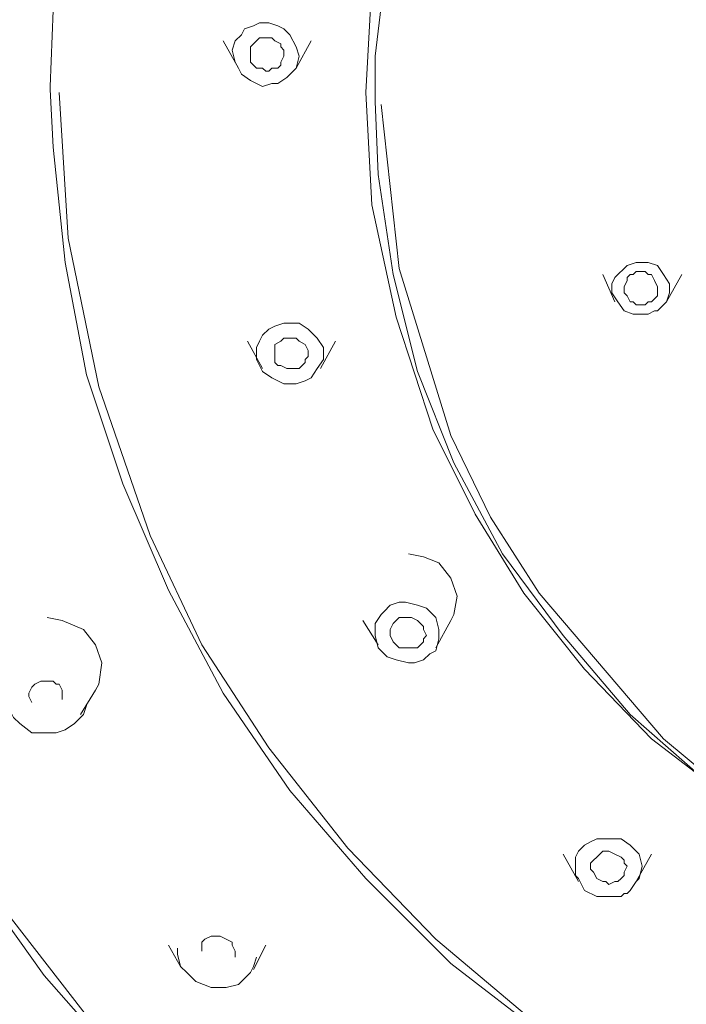
# Model space of a CAD drawing. Units: millimetres. Extents: x 19 to 278, y -188 to -22.
# Drawn here: x 195 to 199, y -139 to -133 of the extents above; entities that cross this region are included whole.
import ezdxf

# ---------------------------------------------------------------- set-up
doc = ezdxf.new("R2010")
doc.units = ezdxf.units.MM
doc.header["$MEASUREMENT"] = 0
doc.layers.add('Capa 1', color=7, linetype='Continuous', lineweight=0)

msp = doc.modelspace()

# ---------------------------------------------------------------- linework, layer by layer
at = {"layer": 'Capa 1', "color": 18, "lineweight": 9, "true_color": 0x010101}
for points, knots in [([(190.864, -133.7131), (190.864, -133.7131), (190.8816, -133.2369), (190.8816, -133.2369), (190.8816, -133.2369), (190.9522, -132.4079), (190.9522, -132.4079), (190.9522, -132.4079), (191.0933, -131.5788), (191.0933, -131.5788), (191.0933, -131.5788), (191.305, -130.7675), (191.305, -130.7675), (191.305, -130.7675), (191.5696, -129.9913), (191.5696, -129.9913), (191.5696, -129.9913), (191.9047, -129.2152), (191.9047, -129.2152), (191.9047, -129.2152), (192.2927, -128.4744), (192.2927, -128.4744), (192.2927, -128.4744), (192.7513, -127.7512), (192.7513, -127.7512), (192.7513, -127.7512), (193.2629, -127.0809), (193.2629, -127.0809), (193.2629, -127.0809), (193.8273, -126.4283), (193.8273, -126.4283), (193.8273, -126.4283), (194.4447, -125.8286), (194.4447, -125.8286), (194.4447, -125.8286), (195.115, -125.2818), (195.115, -125.2818), (195.115, -125.2818), (195.8029, -124.7702), (195.8029, -124.7702), (195.8029, -124.7702), (196.5613, -124.3116), (196.5613, -124.3116), (196.5613, -124.3116), (197.3375, -123.9236), (197.3375, -123.9236), (197.3375, -123.9236), (198.1488, -123.5708), (198.1488, -123.5708), (198.1488, -123.5708), (198.9779, -123.2886), (198.9779, -123.2886), (198.9779, -123.2886), (199.8245, -123.0593), (199.8245, -123.0593), (199.8245, -123.0593), (200.7065, -122.8829), (200.7065, -122.8829), (200.7065, -122.8829), (201.5884, -122.7947), (201.5884, -122.7947), (201.5884, -122.7947), (202.4704, -122.7418), (202.4704, -122.7418)], [0, 0, 0, 0, 1, 1, 1, 2, 2, 2, 3, 3, 3, 4, 4, 4, 5, 5, 5, 6, 6, 6, 7, 7, 7, 8, 8, 8, 9, 9, 9, 10, 10, 10, 11, 11, 11, 12, 12, 12, 13, 13, 13, 14, 14, 14, 15, 15, 15, 16, 16, 16, 17, 17, 17, 18, 18, 18, 19, 19, 19, 20, 20, 20, 21, 21, 21, 21]), ([(202.6291, -123.2533), (202.6291, -123.2533), (201.1475, -123.3415), (201.1475, -123.3415), (201.1475, -123.3415), (199.7011, -123.6061), (199.7011, -123.6061), (199.7011, -123.6061), (198.3076, -124.047), (198.3076, -124.047), (198.3076, -124.047), (197.0023, -124.6468), (197.0023, -124.6468), (197.0023, -124.6468), (195.7676, -125.4229), (195.7676, -125.4229), (195.7676, -125.4229), (194.674, -126.3225), (194.674, -126.3225), (194.674, -126.3225), (193.7039, -127.3631), (193.7039, -127.3631), (193.7039, -127.3631), (192.8748, -128.492), (192.8748, -128.492), (192.8748, -128.492), (192.2222, -129.7268), (192.2222, -129.7268), (192.2222, -129.7268), (191.7459, -131.032), (191.7459, -131.032), (191.7459, -131.032), (191.4637, -132.3726), (191.4637, -132.3726), (191.4637, -132.3726), (191.3755, -133.7484), (191.3755, -133.7484), (191.3755, -133.7484), (191.4637, -135.1243), (191.4637, -135.1243), (191.4637, -135.1243), (191.7459, -136.4648), (191.7459, -136.4648), (191.7459, -136.4648), (192.2222, -137.7701), (192.2222, -137.7701), (192.2222, -137.7701), (192.8748, -139.0048), (192.8748, -139.0048), (192.8748, -139.0048), (193.7039, -140.1513), (193.7039, -140.1513), (193.7039, -140.1513), (194.674, -141.1744), (194.674, -141.1744), (194.674, -141.1744), (195.7676, -142.0916), (195.7676, -142.0916), (195.7676, -142.0916), (197.0023, -142.8501), (197.0023, -142.8501), (197.0023, -142.8501), (198.3076, -143.4498), (198.3076, -143.4498), (198.3076, -143.4498), (199.7011, -143.8908), (199.7011, -143.8908), (199.7011, -143.8908), (201.1475, -144.173), (201.1475, -144.173), (201.1475, -144.173), (202.6291, -144.2612), (202.6291, -144.2612)], [0, 0, 0, 0, 1, 1, 1, 2, 2, 2, 3, 3, 3, 4, 4, 4, 5, 5, 5, 6, 6, 6, 7, 7, 7, 8, 8, 8, 9, 9, 9, 10, 10, 10, 11, 11, 11, 12, 12, 12, 13, 13, 13, 14, 14, 14, 15, 15, 15, 16, 16, 16, 17, 17, 17, 18, 18, 18, 19, 19, 19, 20, 20, 20, 21, 21, 21, 22, 22, 22, 23, 23, 23, 24, 24, 24, 24]), ([(202.6291, -125.0348), (202.6291, -125.0348), (201.9236, -125.0525), (201.9236, -125.0525), (201.9236, -125.0525), (201.1475, -125.1406), (201.1475, -125.1406), (201.1475, -125.1406), (200.3537, -125.2994), (200.3537, -125.2994), (200.3537, -125.2994), (199.5952, -125.5111), (199.5952, -125.5111), (199.5952, -125.5111), (198.8544, -125.7756), (198.8544, -125.7756), (198.8544, -125.7756), (198.1312, -126.0931), (198.1312, -126.0931), (198.1312, -126.0931), (197.4609, -126.4812), (197.4609, -126.4812), (197.4609, -126.4812), (196.8083, -126.9222), (196.8083, -126.9222), (196.8083, -126.9222), (196.2086, -127.3984), (196.2086, -127.3984), (196.2086, -127.3984), (195.6441, -127.9276), (195.6441, -127.9276), (195.6441, -127.9276), (195.1502, -128.5097), (195.1502, -128.5097), (195.1502, -128.5097), (194.6916, -129.1094), (194.6916, -129.1094), (194.6916, -129.1094), (194.3036, -129.762), (194.3036, -129.762), (194.3036, -129.762), (193.9684, -130.4323), (193.9684, -130.4323), (193.9684, -130.4323), (193.6862, -131.1379), (193.6862, -131.1379), (193.6862, -131.1379), (193.4745, -131.8434), (193.4745, -131.8434), (193.4745, -131.8434), (193.3334, -132.5843), (193.3334, -132.5843), (193.3334, -132.5843), (193.2629, -133.3251), (193.2629, -133.3251), (193.2629, -133.3251), (193.2452, -133.7837), (193.2452, -133.7837)], [0, 0, 0, 0, 1, 1, 1, 2, 2, 2, 3, 3, 3, 4, 4, 4, 5, 5, 5, 6, 6, 6, 7, 7, 7, 8, 8, 8, 9, 9, 9, 10, 10, 10, 11, 11, 11, 12, 12, 12, 13, 13, 13, 14, 14, 14, 15, 15, 15, 16, 16, 16, 17, 17, 17, 18, 18, 18, 19, 19, 19, 19]), ([(202.6291, -126.8516), (202.6291, -126.8516), (202.0118, -126.8693), (202.0118, -126.8693), (202.0118, -126.8693), (201.3062, -126.9575), (201.3062, -126.9575), (201.3062, -126.9575), (200.6007, -127.0986), (200.6007, -127.0986), (200.6007, -127.0986), (199.9304, -127.3102), (199.9304, -127.3102), (199.9304, -127.3102), (199.2777, -127.5748), (199.2777, -127.5748), (199.2777, -127.5748), (198.6604, -127.91), (198.6604, -127.91), (198.6604, -127.91), (198.0607, -128.2804), (198.0607, -128.2804), (198.0607, -128.2804), (197.5138, -128.7213), (197.5138, -128.7213), (197.5138, -128.7213), (197.02, -129.1976), (197.02, -129.1976), (197.02, -129.1976), (196.579, -129.7091), (196.579, -129.7091), (196.579, -129.7091), (196.1733, -130.2736), (196.1733, -130.2736), (196.1733, -130.2736), (195.8382, -130.8556), (195.8382, -130.8556), (195.8382, -130.8556), (195.5736, -131.473), (195.5736, -131.473), (195.5736, -131.473), (195.3619, -132.108), (195.3619, -132.108), (195.3619, -132.108), (195.2208, -132.7606), (195.2208, -132.7606), (195.2208, -132.7606), (195.1326, -133.4133), (195.1326, -133.4133), (195.1326, -133.4133), (195.115, -133.8543), (195.115, -133.8543)], [0, 0, 0, 0, 1, 1, 1, 2, 2, 2, 3, 3, 3, 4, 4, 4, 5, 5, 5, 6, 6, 6, 7, 7, 7, 8, 8, 8, 9, 9, 9, 10, 10, 10, 11, 11, 11, 12, 12, 12, 13, 13, 13, 14, 14, 14, 15, 15, 15, 16, 16, 16, 17, 17, 17, 17]), ([(200.7418, -138.8813), (200.7418, -138.8813), (200.5301, -138.8284), (200.5301, -138.8284), (200.5301, -138.8284), (200.0186, -138.5991), (200.0186, -138.5991), (200.0186, -138.5991), (199.5071, -138.3345), (199.5071, -138.3345), (199.5071, -138.3345), (198.6075, -137.6466), (198.6075, -137.6466), (198.6075, -137.6466), (198.2194, -137.2409), (198.2194, -137.2409), (198.2194, -137.2409), (197.8666, -136.7999), (197.8666, -136.7999), (197.8666, -136.7999), (197.5844, -136.3413), (197.5844, -136.3413), (197.5844, -136.3413), (197.3375, -135.8475), (197.3375, -135.8475), (197.3375, -135.8475), (197.1258, -135.1948), (197.1258, -135.1948), (197.1258, -135.1948), (196.9847, -134.5422), (196.9847, -134.5422), (196.9847, -134.5422), (196.9494, -133.8895), (196.9494, -133.8895), (196.9494, -133.8895), (196.9847, -133.2545), (196.9847, -133.2545), (196.9847, -133.2545), (197.1258, -132.6019), (197.1258, -132.6019), (197.1258, -132.6019), (197.3375, -131.9493), (197.3375, -131.9493), (197.3375, -131.9493), (197.5844, -131.4554), (197.5844, -131.4554), (197.5844, -131.4554), (197.8666, -130.9968), (197.8666, -130.9968), (197.8666, -130.9968), (198.6075, -130.1501), (198.6075, -130.1501), (198.6075, -130.1501), (199.0484, -129.7797), (199.0484, -129.7797), (199.0484, -129.7797), (199.5071, -129.4622), (199.5071, -129.4622), (199.5071, -129.4622), (200.0186, -129.1976), (200.0186, -129.1976), (200.0186, -129.1976), (200.5301, -128.9683), (200.5301, -128.9683), (200.5301, -128.9683), (201.2357, -128.7566), (201.2357, -128.7566), (201.2357, -128.7566), (201.9236, -128.6331), (201.9236, -128.6331), (201.9236, -128.6331), (202.6291, -128.5979), (202.6291, -128.5979)], [0, 0, 0, 0, 1, 1, 1, 2, 2, 2, 3, 3, 3, 4, 4, 4, 5, 5, 5, 6, 6, 6, 7, 7, 7, 8, 8, 8, 9, 9, 9, 10, 10, 10, 11, 11, 11, 12, 12, 12, 13, 13, 13, 14, 14, 14, 15, 15, 15, 16, 16, 16, 17, 17, 17, 18, 18, 18, 19, 19, 19, 20, 20, 20, 21, 21, 21, 22, 22, 22, 23, 23, 23, 24, 24, 24, 24]), ([(202.6291, -128.6684), (202.6291, -128.6684), (202.1, -128.6861), (202.1, -128.6861), (202.1, -128.6861), (201.5002, -128.7743), (201.5002, -128.7743), (201.5002, -128.7743), (200.9005, -128.9154), (200.9005, -128.9154), (200.9005, -128.9154), (200.3184, -129.127), (200.3184, -129.127), (200.3184, -129.127), (199.7716, -129.3916), (199.7716, -129.3916), (199.7716, -129.3916), (199.2425, -129.7091), (199.2425, -129.7091), (199.2425, -129.7091), (198.7662, -130.0795), (198.7662, -130.0795), (198.7662, -130.0795), (198.3429, -130.5029), (198.3429, -130.5029), (198.3429, -130.5029), (197.9725, -130.9615), (197.9725, -130.9615), (197.9725, -130.9615), (197.655, -131.4554), (197.655, -131.4554), (197.655, -131.4554), (197.3904, -131.9845), (197.3904, -131.9845), (197.3904, -131.9845), (197.1964, -132.5313), (197.1964, -132.5313), (197.1964, -132.5313), (197.0729, -133.0958), (197.0729, -133.0958), (197.0729, -133.0958), (197.0023, -133.6779), (197.0023, -133.6779), (197.0023, -133.6779), (197.0023, -133.9072), (197.0023, -133.9072)], [0, 0, 0, 0, 1, 1, 1, 2, 2, 2, 3, 3, 3, 4, 4, 4, 5, 5, 5, 6, 6, 6, 7, 7, 7, 8, 8, 8, 9, 9, 9, 10, 10, 10, 11, 11, 11, 12, 12, 12, 13, 13, 13, 14, 14, 14, 15, 15, 15, 15]), ([(202.6291, -144.2259), (202.6291, -144.2259), (201.2533, -144.1554), (201.2533, -144.1554), (201.2533, -144.1554), (199.8775, -143.9084), (199.8775, -143.9084), (199.8775, -143.9084), (198.5016, -143.4851), (198.5016, -143.4851), (198.5016, -143.4851), (197.4609, -143.0618), (197.4609, -143.0618), (197.4609, -143.0618), (196.4908, -142.515), (196.4908, -142.515), (196.4908, -142.515), (195.5559, -141.88), (195.5559, -141.88), (195.5559, -141.88), (194.7093, -141.1568), (194.7093, -141.1568), (194.7093, -141.1568), (193.9332, -140.363), (193.9332, -140.363), (193.9332, -140.363), (193.2452, -139.4987), (193.2452, -139.4987), (193.2452, -139.4987), (192.6808, -138.5815), (192.6808, -138.5815), (192.6808, -138.5815), (192.2045, -137.6113), (192.2045, -137.6113), (192.2045, -137.6113), (191.7636, -136.3413), (191.7636, -136.3413), (191.7636, -136.3413), (191.499, -135.0361), (191.499, -135.0361), (191.499, -135.0361), (191.4284, -133.7661), (191.4284, -133.7661), (191.4284, -133.7661), (191.499, -132.4961), (191.499, -132.4961), (191.499, -132.4961), (191.5166, -132.3902), (191.5166, -132.3902)], [0, 0, 0, 0, 1, 1, 1, 2, 2, 2, 3, 3, 3, 4, 4, 4, 5, 5, 5, 6, 6, 6, 7, 7, 7, 8, 8, 8, 9, 9, 9, 10, 10, 10, 11, 11, 11, 12, 12, 12, 13, 13, 13, 14, 14, 14, 15, 15, 15, 16, 16, 16, 16]), ([(196.1733, -133.6426), (196.1733, -133.6426), (196.1909, -133.5897), (196.1909, -133.5897), (196.1909, -133.5897), (196.2262, -133.5544), (196.2262, -133.5544), (196.2262, -133.5544), (196.2439, -133.5191), (196.2439, -133.5191), (196.2439, -133.5191), (196.2968, -133.5015), (196.2968, -133.5015), (196.2968, -133.5015), (196.3321, -133.4838), (196.3321, -133.4838), (196.3321, -133.4838), (196.385, -133.4838), (196.385, -133.4838), (196.385, -133.4838), (196.4379, -133.5015), (196.4379, -133.5015), (196.4379, -133.5015), (196.4732, -133.5191), (196.4732, -133.5191), (196.4732, -133.5191), (196.5084, -133.5544), (196.5084, -133.5544), (196.5084, -133.5544), (196.5437, -133.6249), (196.5437, -133.6249), (196.5437, -133.6249), (196.5613, -133.6779), (196.5613, -133.6779)], [0, 0, 0, 0, 1, 1, 1, 2, 2, 2, 3, 3, 3, 4, 4, 4, 5, 5, 5, 6, 6, 6, 7, 7, 7, 8, 8, 8, 9, 9, 9, 10, 10, 10, 11, 11, 11, 11]), ([(196.2791, -133.6602), (196.2791, -133.6602), (196.2791, -133.6249), (196.2791, -133.6249), (196.2791, -133.6249), (196.2968, -133.6073), (196.2968, -133.6073), (196.2968, -133.6073), (196.3144, -133.5897), (196.3144, -133.5897), (196.3144, -133.5897), (196.3321, -133.572), (196.3321, -133.572), (196.3321, -133.572), (196.3673, -133.572), (196.3673, -133.572), (196.3673, -133.572), (196.385, -133.572), (196.385, -133.572), (196.385, -133.572), (196.4026, -133.572), (196.4026, -133.572), (196.4026, -133.572), (196.4202, -133.5897), (196.4202, -133.5897), (196.4202, -133.5897), (196.4555, -133.6073), (196.4555, -133.6073), (196.4555, -133.6073), (196.4555, -133.6249), (196.4555, -133.6249), (196.4555, -133.6249), (196.4732, -133.6426), (196.4732, -133.6426), (196.4732, -133.6426), (196.4732, -133.6779), (196.4732, -133.6779)], [0, 0, 0, 0, 1, 1, 1, 2, 2, 2, 3, 3, 3, 4, 4, 4, 5, 5, 5, 6, 6, 6, 7, 7, 7, 8, 8, 8, 9, 9, 9, 10, 10, 10, 11, 11, 11, 12, 12, 12, 12]), ([(196.5613, -133.6779), (196.5613, -133.6779), (196.5437, -133.7484), (196.5437, -133.7484), (196.5437, -133.7484), (196.4908, -133.8013), (196.4908, -133.8013), (196.4908, -133.8013), (196.4379, -133.8366), (196.4379, -133.8366), (196.4379, -133.8366), (196.4026, -133.8366), (196.4026, -133.8366), (196.4026, -133.8366), (196.3497, -133.8543), (196.3497, -133.8543), (196.3497, -133.8543), (196.3144, -133.8366), (196.3144, -133.8366), (196.3144, -133.8366), (196.2791, -133.819), (196.2791, -133.819), (196.2791, -133.819), (196.2262, -133.7837), (196.2262, -133.7837), (196.2262, -133.7837), (196.2086, -133.7484), (196.2086, -133.7484), (196.2086, -133.7484), (196.1909, -133.7131), (196.1909, -133.7131), (196.1909, -133.7131), (196.1733, -133.6426), (196.1733, -133.6426)], [0, 0, 0, 0, 1, 1, 1, 2, 2, 2, 3, 3, 3, 4, 4, 4, 5, 5, 5, 6, 6, 6, 7, 7, 7, 8, 8, 8, 9, 9, 9, 10, 10, 10, 11, 11, 11, 11]), ([(196.4732, -133.6779), (196.4732, -133.6779), (196.4555, -133.7131), (196.4555, -133.7131), (196.4555, -133.7131), (196.4555, -133.7308), (196.4555, -133.7308), (196.4555, -133.7308), (196.4379, -133.7484), (196.4379, -133.7484), (196.4379, -133.7484), (196.4026, -133.7484), (196.4026, -133.7484), (196.4026, -133.7484), (196.385, -133.7661), (196.385, -133.7661), (196.385, -133.7661), (196.3673, -133.7661), (196.3673, -133.7661), (196.3673, -133.7661), (196.3497, -133.7484), (196.3497, -133.7484), (196.3497, -133.7484), (196.3144, -133.7484), (196.3144, -133.7484), (196.3144, -133.7484), (196.2968, -133.7308), (196.2968, -133.7308), (196.2968, -133.7308), (196.2791, -133.7131), (196.2791, -133.7131), (196.2791, -133.7131), (196.2791, -133.6955), (196.2791, -133.6955), (196.2791, -133.6955), (196.2791, -133.6602), (196.2791, -133.6602)], [0, 0, 0, 0, 1, 1, 1, 2, 2, 2, 3, 3, 3, 4, 4, 4, 5, 5, 5, 6, 6, 6, 7, 7, 7, 8, 8, 8, 9, 9, 9, 10, 10, 10, 11, 11, 11, 12, 12, 12, 12]), ([(201.412, -145.5665), (201.412, -145.5665), (201.2357, -145.5488), (201.2357, -145.5488), (201.2357, -145.5488), (200.3361, -145.4254), (200.3361, -145.4254), (200.3361, -145.4254), (199.4365, -145.249), (199.4365, -145.249), (199.4365, -145.249), (198.5545, -145.002), (198.5545, -145.002), (198.5545, -145.002), (197.6902, -144.6845), (197.6902, -144.6845), (197.6902, -144.6845), (196.8612, -144.3318), (196.8612, -144.3318), (196.8612, -144.3318), (196.0498, -143.9084), (196.0498, -143.9084), (196.0498, -143.9084), (195.2737, -143.4498), (195.2737, -143.4498), (195.2737, -143.4498), (194.5505, -142.9206), (194.5505, -142.9206), (194.5505, -142.9206), (193.845, -142.3562), (193.845, -142.3562), (193.845, -142.3562), (193.21, -141.7388), (193.21, -141.7388), (193.21, -141.7388), (192.6103, -141.0862), (192.6103, -141.0862), (192.6103, -141.0862), (192.0634, -140.3983), (192.0634, -140.3983), (192.0634, -140.3983), (191.5872, -139.6751), (191.5872, -139.6751), (191.5872, -139.6751), (191.1462, -138.899), (191.1462, -138.899), (191.1462, -138.899), (190.7758, -138.1229), (190.7758, -138.1229), (190.7758, -138.1229), (190.4583, -137.3115), (190.4583, -137.3115), (190.4583, -137.3115), (190.229, -136.4825), (190.229, -136.4825), (190.229, -136.4825), (190.035, -135.6358), (190.035, -135.6358), (190.035, -135.6358), (189.9291, -134.7891), (189.9291, -134.7891), (189.9291, -134.7891), (189.8762, -133.9248), (189.8762, -133.9248), (189.8762, -133.9248), (189.8762, -133.7131), (189.8762, -133.7131)], [0, 0, 0, 0, 1, 1, 1, 2, 2, 2, 3, 3, 3, 4, 4, 4, 5, 5, 5, 6, 6, 6, 7, 7, 7, 8, 8, 8, 9, 9, 9, 10, 10, 10, 11, 11, 11, 12, 12, 12, 13, 13, 13, 14, 14, 14, 15, 15, 15, 16, 16, 16, 17, 17, 17, 18, 18, 18, 19, 19, 19, 20, 20, 20, 21, 21, 21, 22, 22, 22, 22]), ([(202.6291, -145.5841), (202.6291, -145.5841), (201.465, -145.5488), (201.465, -145.5488), (201.465, -145.5488), (200.3184, -145.3901), (200.3184, -145.3901), (200.3184, -145.3901), (199.119, -145.1255), (199.119, -145.1255), (199.119, -145.1255), (197.9372, -144.7551), (197.9372, -144.7551), (197.9372, -144.7551), (196.773, -144.2612), (196.773, -144.2612), (196.773, -144.2612), (195.6794, -143.6615), (195.6794, -143.6615), (195.6794, -143.6615), (194.6211, -142.9383), (194.6211, -142.9383), (194.6211, -142.9383), (193.6333, -142.1093), (193.6333, -142.1093), (193.6333, -142.1093), (192.769, -141.2097), (192.769, -141.2097), (192.769, -141.2097), (191.9929, -140.2219), (191.9929, -140.2219), (191.9929, -140.2219), (191.3402, -139.1812), (191.3402, -139.1812), (191.3402, -139.1812), (190.8111, -138.1052), (190.8111, -138.1052), (190.8111, -138.1052), (190.2995, -136.6412), (190.2995, -136.6412), (190.2995, -136.6412), (190.0173, -135.1772), (190.0173, -135.1772), (190.0173, -135.1772), (189.9291, -133.7308), (189.9291, -133.7308)], [0, 0, 0, 0, 1, 1, 1, 2, 2, 2, 3, 3, 3, 4, 4, 4, 5, 5, 5, 6, 6, 6, 7, 7, 7, 8, 8, 8, 9, 9, 9, 10, 10, 10, 11, 11, 11, 12, 12, 12, 13, 13, 13, 14, 14, 14, 15, 15, 15, 15]), ([(199.754, -144.2965), (199.754, -144.2965), (199.56, -144.2612), (199.56, -144.2612), (199.56, -144.2612), (198.7133, -144.0143), (198.7133, -144.0143), (198.7133, -144.0143), (197.8843, -143.6968), (197.8843, -143.6968), (197.8843, -143.6968), (197.0905, -143.344), (197.0905, -143.344), (197.0905, -143.344), (196.3321, -142.9206), (196.3321, -142.9206), (196.3321, -142.9206), (195.6089, -142.462), (195.6089, -142.462), (195.6089, -142.462), (194.9209, -141.9329), (194.9209, -141.9329), (194.9209, -141.9329), (194.2683, -141.3684), (194.2683, -141.3684), (194.2683, -141.3684), (193.6686, -140.7511), (193.6686, -140.7511), (193.6686, -140.7511), (193.1218, -140.0984), (193.1218, -140.0984), (193.1218, -140.0984), (192.6455, -139.4105), (192.6455, -139.4105), (192.6455, -139.4105), (192.2045, -138.6873), (192.2045, -138.6873), (192.2045, -138.6873), (191.8341, -137.9465), (191.8341, -137.9465), (191.8341, -137.9465), (191.5166, -137.1704), (191.5166, -137.1704), (191.5166, -137.1704), (191.2697, -136.3766), (191.2697, -136.3766), (191.2697, -136.3766), (191.0933, -135.5652), (191.0933, -135.5652), (191.0933, -135.5652), (190.9698, -134.7538), (190.9698, -134.7538), (190.9698, -134.7538), (190.9169, -133.9248), (190.9169, -133.9248), (190.9169, -133.9248), (190.9169, -133.7131), (190.9169, -133.7131)], [0, 0, 0, 0, 1, 1, 1, 2, 2, 2, 3, 3, 3, 4, 4, 4, 5, 5, 5, 6, 6, 6, 7, 7, 7, 8, 8, 8, 9, 9, 9, 10, 10, 10, 11, 11, 11, 12, 12, 12, 13, 13, 13, 14, 14, 14, 15, 15, 15, 16, 16, 16, 17, 17, 17, 18, 18, 18, 19, 19, 19, 19]), ([(202.6291, -144.614), (202.6291, -144.614), (201.2004, -144.5258), (201.2004, -144.5258), (201.2004, -144.5258), (199.7716, -144.2788), (199.7716, -144.2788), (199.7716, -144.2788), (198.3252, -143.8379), (198.3252, -143.8379), (198.3252, -143.8379), (197.2669, -143.3969), (197.2669, -143.3969), (197.2669, -143.3969), (196.2439, -142.8325), (196.2439, -142.8325), (196.2439, -142.8325), (195.2737, -142.1798), (195.2737, -142.1798), (195.2737, -142.1798), (194.3918, -141.4213), (194.3918, -141.4213), (194.3918, -141.4213), (193.5804, -140.5923), (193.5804, -140.5923), (193.5804, -140.5923), (192.8748, -139.6927), (192.8748, -139.6927), (192.8748, -139.6927), (192.2751, -138.7402), (192.2751, -138.7402), (192.2751, -138.7402), (191.7812, -137.7348), (191.7812, -137.7348), (191.7812, -137.7348), (191.3226, -136.3943), (191.3226, -136.3943), (191.3226, -136.3943), (191.058, -135.0537), (191.058, -135.0537), (191.058, -135.0537), (190.9698, -133.7308), (190.9698, -133.7308)], [0, 0, 0, 0, 1, 1, 1, 2, 2, 2, 3, 3, 3, 4, 4, 4, 5, 5, 5, 6, 6, 6, 7, 7, 7, 8, 8, 8, 9, 9, 9, 10, 10, 10, 11, 11, 11, 12, 12, 12, 13, 13, 13, 14, 14, 14, 14]), ([(198.3076, -141.5977), (198.3076, -141.5977), (198.043, -141.4566), (198.043, -141.4566), (198.043, -141.4566), (197.3728, -141.0686), (197.3728, -141.0686), (197.3728, -141.0686), (196.7377, -140.6276), (196.7377, -140.6276), (196.7377, -140.6276), (196.138, -140.1337), (196.138, -140.1337), (196.138, -140.1337), (195.5912, -139.6045), (195.5912, -139.6045), (195.5912, -139.6045), (195.0797, -139.0225), (195.0797, -139.0225), (195.0797, -139.0225), (194.6387, -138.4051), (194.6387, -138.4051), (194.6387, -138.4051), (194.2507, -137.7525), (194.2507, -137.7525), (194.2507, -137.7525), (193.9155, -137.0822), (193.9155, -137.0822), (193.9155, -137.0822), (193.6509, -136.3766), (193.6509, -136.3766), (193.6509, -136.3766), (193.4569, -135.6534), (193.4569, -135.6534), (193.4569, -135.6534), (193.3158, -134.9302), (193.3158, -134.9302), (193.3158, -134.9302), (193.2629, -134.1894), (193.2629, -134.1894), (193.2629, -134.1894), (193.2452, -133.819), (193.2452, -133.819)], [0, 0, 0, 0, 1, 1, 1, 2, 2, 2, 3, 3, 3, 4, 4, 4, 5, 5, 5, 6, 6, 6, 7, 7, 7, 8, 8, 8, 9, 9, 9, 10, 10, 10, 11, 11, 11, 12, 12, 12, 13, 13, 13, 14, 14, 14, 14]), ([(202.6291, -142.5326), (202.6291, -142.5326), (201.4826, -142.4797), (201.4826, -142.4797), (201.4826, -142.4797), (200.3361, -142.268), (200.3361, -142.268), (200.3361, -142.268), (199.1895, -141.9329), (199.1895, -141.9329), (199.1895, -141.9329), (198.3252, -141.5624), (198.3252, -141.5624), (198.3252, -141.5624), (197.5138, -141.1215), (197.5138, -141.1215), (197.5138, -141.1215), (196.7377, -140.5923), (196.7377, -140.5923), (196.7377, -140.5923), (196.0322, -139.9926), (196.0322, -139.9926), (196.0322, -139.9926), (195.3795, -139.3223), (195.3795, -139.3223), (195.3795, -139.3223), (194.8151, -138.5991), (194.8151, -138.5991), (194.8151, -138.5991), (194.3388, -137.8406), (194.3388, -137.8406), (194.3388, -137.8406), (193.9508, -137.0293), (193.9508, -137.0293), (193.9508, -137.0293), (193.5804, -135.9709), (193.5804, -135.9709), (193.5804, -135.9709), (193.3687, -134.895), (193.3687, -134.895), (193.3687, -134.895), (193.2982, -133.8366), (193.2982, -133.8366)], [0, 0, 0, 0, 1, 1, 1, 2, 2, 2, 3, 3, 3, 4, 4, 4, 5, 5, 5, 6, 6, 6, 7, 7, 7, 8, 8, 8, 9, 9, 9, 10, 10, 10, 11, 11, 11, 12, 12, 12, 13, 13, 13, 14, 14, 14, 14]), ([(210.1257, -133.8719), (210.1257, -133.8719), (210.108, -134.207), (210.108, -134.207), (210.108, -134.207), (210.0375, -134.8773), (210.0375, -134.8773), (210.0375, -134.8773), (209.914, -135.53), (209.914, -135.53), (209.914, -135.53), (209.7023, -136.165), (209.7023, -136.165), (209.7023, -136.165), (209.4377, -136.7823), (209.4377, -136.7823), (209.4377, -136.7823), (209.1202, -137.382), (209.1202, -137.382), (209.1202, -137.382), (208.7322, -137.9465), (208.7322, -137.9465), (208.7322, -137.9465), (208.2912, -138.458), (208.2912, -138.458), (208.2912, -138.458), (207.7973, -138.9519), (207.7973, -138.9519), (207.7973, -138.9519), (207.2505, -139.3752), (207.2505, -139.3752), (207.2505, -139.3752), (206.6684, -139.7633), (206.6684, -139.7633), (206.6684, -139.7633), (206.0511, -140.0984), (206.0511, -140.0984), (206.0511, -140.0984), (205.4161, -140.3806), (205.4161, -140.3806), (205.4161, -140.3806), (204.7282, -140.5923), (204.7282, -140.5923), (204.7282, -140.5923), (204.0402, -140.7511), (204.0402, -140.7511), (204.0402, -140.7511), (203.3347, -140.8569), (203.3347, -140.8569), (203.3347, -140.8569), (202.6291, -140.8745), (202.6291, -140.8745), (202.6291, -140.8745), (201.9059, -140.8569), (201.9059, -140.8569), (201.9059, -140.8569), (201.2004, -140.7511), (201.2004, -140.7511), (201.2004, -140.7511), (200.5125, -140.5923), (200.5125, -140.5923), (200.5125, -140.5923), (199.8245, -140.3806), (199.8245, -140.3806), (199.8245, -140.3806), (199.1895, -140.0984), (199.1895, -140.0984), (199.1895, -140.0984), (198.5722, -139.7633), (198.5722, -139.7633), (198.5722, -139.7633), (197.9901, -139.3752), (197.9901, -139.3752), (197.9901, -139.3752), (197.4433, -138.9519), (197.4433, -138.9519), (197.4433, -138.9519), (196.9494, -138.458), (196.9494, -138.458), (196.9494, -138.458), (196.5084, -137.9465), (196.5084, -137.9465), (196.5084, -137.9465), (196.1204, -137.382), (196.1204, -137.382), (196.1204, -137.382), (195.8029, -136.7823), (195.8029, -136.7823), (195.8029, -136.7823), (195.5383, -136.165), (195.5383, -136.165), (195.5383, -136.165), (195.3266, -135.53), (195.3266, -135.53), (195.3266, -135.53), (195.2032, -134.8773), (195.2032, -134.8773), (195.2032, -134.8773), (195.1326, -134.207), (195.1326, -134.207), (195.1326, -134.207), (195.115, -133.8719), (195.115, -133.8719)], [0, 0, 0, 0, 1, 1, 1, 2, 2, 2, 3, 3, 3, 4, 4, 4, 5, 5, 5, 6, 6, 6, 7, 7, 7, 8, 8, 8, 9, 9, 9, 10, 10, 10, 11, 11, 11, 12, 12, 12, 13, 13, 13, 14, 14, 14, 15, 15, 15, 16, 16, 16, 17, 17, 17, 18, 18, 18, 19, 19, 19, 20, 20, 20, 21, 21, 21, 22, 22, 22, 23, 23, 23, 24, 24, 24, 25, 25, 25, 26, 26, 26, 27, 27, 27, 28, 28, 28, 29, 29, 29, 30, 30, 30, 31, 31, 31, 32, 32, 32, 33, 33, 33, 34, 34, 34, 34]), ([(202.6291, -140.8569), (202.6291, -140.8569), (201.7119, -140.804), (201.7119, -140.804), (201.7119, -140.804), (200.7947, -140.6452), (200.7947, -140.6452), (200.7947, -140.6452), (199.8775, -140.363), (199.8775, -140.363), (199.8775, -140.363), (199.1895, -140.0808), (199.1895, -140.0808), (199.1895, -140.0808), (198.5369, -139.7104), (198.5369, -139.7104), (198.5369, -139.7104), (197.9196, -139.287), (197.9196, -139.287), (197.9196, -139.287), (197.3551, -138.8108), (197.3551, -138.8108), (197.3551, -138.8108), (196.8436, -138.2816), (196.8436, -138.2816), (196.8436, -138.2816), (196.385, -137.6995), (196.385, -137.6995), (196.385, -137.6995), (195.9969, -137.0998), (195.9969, -137.0998), (195.9969, -137.0998), (195.6971, -136.4648), (195.6971, -136.4648), (195.6971, -136.4648), (195.3972, -135.6005), (195.3972, -135.6005), (195.3972, -135.6005), (195.2208, -134.7362), (195.2208, -134.7362), (195.2208, -134.7362), (195.1679, -133.8895), (195.1679, -133.8895)], [0, 0, 0, 0, 1, 1, 1, 2, 2, 2, 3, 3, 3, 4, 4, 4, 5, 5, 5, 6, 6, 6, 7, 7, 7, 8, 8, 8, 9, 9, 9, 10, 10, 10, 11, 11, 11, 12, 12, 12, 13, 13, 13, 14, 14, 14, 14]), ([(201.2533, -139.0401), (201.2533, -139.0401), (201.0946, -138.9872), (201.0946, -138.9872), (201.0946, -138.9872), (200.5125, -138.8108), (200.5125, -138.8108), (200.5125, -138.8108), (199.948, -138.5638), (199.948, -138.5638), (199.948, -138.5638), (199.4189, -138.264), (199.4189, -138.264), (199.4189, -138.264), (198.925, -137.8936), (198.925, -137.8936), (198.925, -137.8936), (198.484, -137.5055), (198.484, -137.5055), (198.484, -137.5055), (198.0959, -137.0469), (198.0959, -137.0469), (198.0959, -137.0469), (197.7432, -136.5706), (197.7432, -136.5706), (197.7432, -136.5706), (197.4609, -136.0415), (197.4609, -136.0415), (197.4609, -136.0415), (197.2493, -135.5123), (197.2493, -135.5123), (197.2493, -135.5123), (197.1082, -134.9479), (197.1082, -134.9479), (197.1082, -134.9479), (197.02, -134.3658), (197.02, -134.3658), (197.02, -134.3658), (197.0023, -133.9425), (197.0023, -133.9425)], [0, 0, 0, 0, 1, 1, 1, 2, 2, 2, 3, 3, 3, 4, 4, 4, 5, 5, 5, 6, 6, 6, 7, 7, 7, 8, 8, 8, 9, 9, 9, 10, 10, 10, 11, 11, 11, 12, 12, 12, 13, 13, 13, 13]), ([(202.6291, -139.1636), (202.6291, -139.1636), (201.9412, -139.1283), (201.9412, -139.1283), (201.9412, -139.1283), (201.2533, -139.0048), (201.2533, -139.0048), (201.2533, -139.0048), (200.5654, -138.7931), (200.5654, -138.7931), (200.5654, -138.7931), (200.0539, -138.5815), (200.0539, -138.5815), (200.0539, -138.5815), (199.5776, -138.3169), (199.5776, -138.3169), (199.5776, -138.3169), (199.1013, -137.9994), (199.1013, -137.9994), (199.1013, -137.9994), (198.678, -137.6466), (198.678, -137.6466), (198.678, -137.6466), (197.9548, -136.7999), (197.9548, -136.7999), (197.9548, -136.7999), (197.6726, -136.359), (197.6726, -136.359), (197.6726, -136.359), (197.4433, -135.8827), (197.4433, -135.8827), (197.4433, -135.8827), (197.1434, -134.9126), (197.1434, -134.9126), (197.1434, -134.9126), (197.0376, -133.9601), (197.0376, -133.9601)], [0, 0, 0, 0, 1, 1, 1, 2, 2, 2, 3, 3, 3, 4, 4, 4, 5, 5, 5, 6, 6, 6, 7, 7, 7, 8, 8, 8, 9, 9, 9, 10, 10, 10, 11, 11, 11, 12, 12, 12, 12]), ([(198.3782, -135.0537), (198.3782, -135.0537), (198.3782, -135.0008), (198.3782, -135.0008), (198.3782, -135.0008), (198.3958, -134.9655), (198.3958, -134.9655), (198.3958, -134.9655), (198.4134, -134.9479), (198.4134, -134.9479), (198.4134, -134.9479), (198.4487, -134.9126), (198.4487, -134.9126), (198.4487, -134.9126), (198.4664, -134.895), (198.4664, -134.895), (198.4664, -134.895), (198.5193, -134.8773), (198.5193, -134.8773), (198.5193, -134.8773), (198.5545, -134.8773), (198.5545, -134.8773), (198.5545, -134.8773), (198.5898, -134.8773), (198.5898, -134.8773), (198.5898, -134.8773), (198.6427, -134.895), (198.6427, -134.895), (198.6427, -134.895), (198.678, -134.9479), (198.678, -134.9479), (198.678, -134.9479), (198.7133, -135.0008), (198.7133, -135.0008)], [0, 0, 0, 0, 1, 1, 1, 2, 2, 2, 3, 3, 3, 4, 4, 4, 5, 5, 5, 6, 6, 6, 7, 7, 7, 8, 8, 8, 9, 9, 9, 10, 10, 10, 11, 11, 11, 11]), ([(198.4487, -135.0537), (198.4487, -135.0537), (198.4487, -135.0184), (198.4487, -135.0184), (198.4487, -135.0184), (198.4664, -134.9831), (198.4664, -134.9831), (198.4664, -134.9831), (198.4664, -134.9655), (198.4664, -134.9655), (198.4664, -134.9655), (198.484, -134.9479), (198.484, -134.9479), (198.484, -134.9479), (198.5016, -134.9479), (198.5016, -134.9479), (198.5016, -134.9479), (198.5193, -134.9302), (198.5193, -134.9302), (198.5193, -134.9302), (198.5545, -134.9302), (198.5545, -134.9302), (198.5545, -134.9302), (198.5722, -134.9302), (198.5722, -134.9302), (198.5722, -134.9302), (198.5898, -134.9479), (198.5898, -134.9479), (198.5898, -134.9479), (198.6075, -134.9479), (198.6075, -134.9479), (198.6075, -134.9479), (198.6251, -134.9831), (198.6251, -134.9831), (198.6251, -134.9831), (198.6427, -135.0184), (198.6427, -135.0184)], [0, 0, 0, 0, 1, 1, 1, 2, 2, 2, 3, 3, 3, 4, 4, 4, 5, 5, 5, 6, 6, 6, 7, 7, 7, 8, 8, 8, 9, 9, 9, 10, 10, 10, 11, 11, 11, 12, 12, 12, 12]), ([(198.7133, -135.0008), (198.7133, -135.0008), (198.7133, -135.0537), (198.7133, -135.0537), (198.7133, -135.0537), (198.6957, -135.1066), (198.6957, -135.1066), (198.6957, -135.1066), (198.6427, -135.1595), (198.6427, -135.1595), (198.6427, -135.1595), (198.6251, -135.1595), (198.6251, -135.1595), (198.6251, -135.1595), (198.5898, -135.1772), (198.5898, -135.1772), (198.5898, -135.1772), (198.5369, -135.1772), (198.5369, -135.1772), (198.5369, -135.1772), (198.5016, -135.1772), (198.5016, -135.1772), (198.5016, -135.1772), (198.4487, -135.1595), (198.4487, -135.1595), (198.4487, -135.1595), (198.4134, -135.1066), (198.4134, -135.1066), (198.4134, -135.1066), (198.3782, -135.0537), (198.3782, -135.0537)], [0, 0, 0, 0, 1, 1, 1, 2, 2, 2, 3, 3, 3, 4, 4, 4, 5, 5, 5, 6, 6, 6, 7, 7, 7, 8, 8, 8, 9, 9, 9, 10, 10, 10, 10]), ([(198.6427, -135.0184), (198.6427, -135.0184), (198.6427, -135.0361), (198.6427, -135.0361), (198.6427, -135.0361), (198.6427, -135.0713), (198.6427, -135.0713), (198.6427, -135.0713), (198.6251, -135.089), (198.6251, -135.089), (198.6251, -135.089), (198.6075, -135.1066), (198.6075, -135.1066), (198.6075, -135.1066), (198.5898, -135.1066), (198.5898, -135.1066), (198.5898, -135.1066), (198.5722, -135.1243), (198.5722, -135.1243), (198.5722, -135.1243), (198.5545, -135.1243), (198.5545, -135.1243), (198.5545, -135.1243), (198.5193, -135.1243), (198.5193, -135.1243), (198.5193, -135.1243), (198.5016, -135.1066), (198.5016, -135.1066), (198.5016, -135.1066), (198.484, -135.1066), (198.484, -135.1066), (198.484, -135.1066), (198.4664, -135.0713), (198.4664, -135.0713), (198.4664, -135.0713), (198.4487, -135.0537), (198.4487, -135.0537)], [0, 0, 0, 0, 1, 1, 1, 2, 2, 2, 3, 3, 3, 4, 4, 4, 5, 5, 5, 6, 6, 6, 7, 7, 7, 8, 8, 8, 9, 9, 9, 10, 10, 10, 11, 11, 11, 12, 12, 12, 12]), ([(196.3144, -135.4418), (196.3144, -135.4418), (196.3144, -135.3712), (196.3144, -135.3712), (196.3144, -135.3712), (196.3321, -135.3359), (196.3321, -135.3359), (196.3321, -135.3359), (196.3497, -135.3006), (196.3497, -135.3006), (196.3497, -135.3006), (196.385, -135.2654), (196.385, -135.2654), (196.385, -135.2654), (196.4202, -135.2477), (196.4202, -135.2477), (196.4202, -135.2477), (196.4732, -135.2301), (196.4732, -135.2301), (196.4732, -135.2301), (196.5084, -135.2301), (196.5084, -135.2301), (196.5084, -135.2301), (196.5613, -135.2301), (196.5613, -135.2301), (196.5613, -135.2301), (196.6143, -135.2654), (196.6143, -135.2654), (196.6143, -135.2654), (196.6672, -135.3183), (196.6672, -135.3183), (196.6672, -135.3183), (196.7025, -135.3712), (196.7025, -135.3712)], [0, 0, 0, 0, 1, 1, 1, 2, 2, 2, 3, 3, 3, 4, 4, 4, 5, 5, 5, 6, 6, 6, 7, 7, 7, 8, 8, 8, 9, 9, 9, 10, 10, 10, 11, 11, 11, 11]), ([(196.4202, -135.4241), (196.4202, -135.4241), (196.4202, -135.3888), (196.4202, -135.3888), (196.4202, -135.3888), (196.4202, -135.3712), (196.4202, -135.3712), (196.4202, -135.3712), (196.4202, -135.3536), (196.4202, -135.3536), (196.4202, -135.3536), (196.4555, -135.3359), (196.4555, -135.3359), (196.4555, -135.3359), (196.4732, -135.3183), (196.4732, -135.3183), (196.4732, -135.3183), (196.4908, -135.3183), (196.4908, -135.3183), (196.4908, -135.3183), (196.5084, -135.3183), (196.5084, -135.3183), (196.5084, -135.3183), (196.5261, -135.3183), (196.5261, -135.3183), (196.5261, -135.3183), (196.5437, -135.3183), (196.5437, -135.3183), (196.5437, -135.3183), (196.5613, -135.3359), (196.5613, -135.3359), (196.5613, -135.3359), (196.5966, -135.3536), (196.5966, -135.3536), (196.5966, -135.3536), (196.6143, -135.3888), (196.6143, -135.3888)], [0, 0, 0, 0, 1, 1, 1, 2, 2, 2, 3, 3, 3, 4, 4, 4, 5, 5, 5, 6, 6, 6, 7, 7, 7, 8, 8, 8, 9, 9, 9, 10, 10, 10, 11, 11, 11, 12, 12, 12, 12]), ([(196.7025, -135.3712), (196.7025, -135.3712), (196.7025, -135.4418), (196.7025, -135.4418), (196.7025, -135.4418), (196.6672, -135.4947), (196.6672, -135.4947), (196.6672, -135.4947), (196.6319, -135.5476), (196.6319, -135.5476), (196.6319, -135.5476), (196.5966, -135.5652), (196.5966, -135.5652), (196.5966, -135.5652), (196.5437, -135.5829), (196.5437, -135.5829), (196.5437, -135.5829), (196.5084, -135.5829), (196.5084, -135.5829), (196.5084, -135.5829), (196.4732, -135.5829), (196.4732, -135.5829), (196.4732, -135.5829), (196.4026, -135.5476), (196.4026, -135.5476), (196.4026, -135.5476), (196.3497, -135.5123), (196.3497, -135.5123), (196.3497, -135.5123), (196.3144, -135.4418), (196.3144, -135.4418)], [0, 0, 0, 0, 1, 1, 1, 2, 2, 2, 3, 3, 3, 4, 4, 4, 5, 5, 5, 6, 6, 6, 7, 7, 7, 8, 8, 8, 9, 9, 9, 10, 10, 10, 10]), ([(196.6143, -135.3888), (196.6143, -135.3888), (196.6143, -135.4241), (196.6143, -135.4241), (196.6143, -135.4241), (196.5966, -135.4418), (196.5966, -135.4418), (196.5966, -135.4418), (196.5966, -135.4594), (196.5966, -135.4594), (196.5966, -135.4594), (196.579, -135.477), (196.579, -135.477), (196.579, -135.477), (196.5613, -135.4947), (196.5613, -135.4947), (196.5613, -135.4947), (196.5261, -135.4947), (196.5261, -135.4947), (196.5261, -135.4947), (196.5084, -135.4947), (196.5084, -135.4947), (196.5084, -135.4947), (196.4908, -135.4947), (196.4908, -135.4947), (196.4908, -135.4947), (196.4555, -135.477), (196.4555, -135.477), (196.4555, -135.477), (196.4379, -135.477), (196.4379, -135.477), (196.4379, -135.477), (196.4202, -135.4594), (196.4202, -135.4594), (196.4202, -135.4594), (196.4202, -135.4241), (196.4202, -135.4241)], [0, 0, 0, 0, 1, 1, 1, 2, 2, 2, 3, 3, 3, 4, 4, 4, 5, 5, 5, 6, 6, 6, 7, 7, 7, 8, 8, 8, 9, 9, 9, 10, 10, 10, 11, 11, 11, 12, 12, 12, 12]), ([(197.4433, -136.9587), (197.4433, -136.9587), (197.4609, -136.9234), (197.4609, -136.9234), (197.4609, -136.9234), (197.4786, -136.8176), (197.4786, -136.8176), (197.4786, -136.8176), (197.4433, -136.7118), (197.4433, -136.7118), (197.4433, -136.7118), (197.3728, -136.6236), (197.3728, -136.6236), (197.3728, -136.6236), (197.2846, -136.5883), (197.2846, -136.5883), (197.2846, -136.5883), (197.1964, -136.5706), (197.1964, -136.5706)], [0, 0, 0, 0, 1, 1, 1, 2, 2, 2, 3, 3, 3, 4, 4, 4, 5, 5, 5, 6, 6, 6, 6]), ([(197.02, -137.1175), (197.02, -137.1175), (197.0023, -137.0469), (197.0023, -137.0469), (197.0023, -137.0469), (197.0023, -137.0116), (197.0023, -137.0116), (197.0023, -137.0116), (197.0023, -136.9763), (197.0023, -136.9763), (197.0023, -136.9763), (197.0376, -136.9234), (197.0376, -136.9234), (197.0376, -136.9234), (197.0552, -136.9058), (197.0552, -136.9058), (197.0552, -136.9058), (197.0905, -136.8705), (197.0905, -136.8705), (197.0905, -136.8705), (197.1434, -136.8529), (197.1434, -136.8529), (197.1434, -136.8529), (197.1787, -136.8529), (197.1787, -136.8529), (197.1787, -136.8529), (197.2493, -136.8705), (197.2493, -136.8705), (197.2493, -136.8705), (197.3022, -136.8881), (197.3022, -136.8881), (197.3022, -136.8881), (197.3551, -136.9411), (197.3551, -136.9411)], [0, 0, 0, 0, 1, 1, 1, 2, 2, 2, 3, 3, 3, 4, 4, 4, 5, 5, 5, 6, 6, 6, 7, 7, 7, 8, 8, 8, 9, 9, 9, 10, 10, 10, 11, 11, 11, 11]), ([(195.3795, -137.3644), (195.3795, -137.3644), (195.3972, -137.3291), (195.3972, -137.3291), (195.3972, -137.3291), (195.4148, -137.2056), (195.4148, -137.2056), (195.4148, -137.2056), (195.3795, -137.0998), (195.3795, -137.0998), (195.3795, -137.0998), (195.309, -137.0116), (195.309, -137.0116), (195.309, -137.0116), (195.1855, -136.9587), (195.1855, -136.9587), (195.1855, -136.9587), (195.0973, -136.9411), (195.0973, -136.9411)], [0, 0, 0, 0, 1, 1, 1, 2, 2, 2, 3, 3, 3, 4, 4, 4, 5, 5, 5, 6, 6, 6, 6]), ([(197.3551, -136.9411), (197.3551, -136.9411), (197.3728, -137.0116), (197.3728, -137.0116), (197.3728, -137.0116), (197.3728, -137.0645), (197.3728, -137.0645), (197.3728, -137.0645), (197.3551, -137.1351), (197.3551, -137.1351), (197.3551, -137.1351), (197.3198, -137.1527), (197.3198, -137.1527), (197.3198, -137.1527), (197.2846, -137.188), (197.2846, -137.188), (197.2846, -137.188), (197.2316, -137.2056), (197.2316, -137.2056), (197.2316, -137.2056), (197.1964, -137.2056), (197.1964, -137.2056), (197.1964, -137.2056), (197.1258, -137.188), (197.1258, -137.188), (197.1258, -137.188), (197.0729, -137.1704), (197.0729, -137.1704), (197.0729, -137.1704), (197.02, -137.1175), (197.02, -137.1175)], [0, 0, 0, 0, 1, 1, 1, 2, 2, 2, 3, 3, 3, 4, 4, 4, 5, 5, 5, 6, 6, 6, 7, 7, 7, 8, 8, 8, 9, 9, 9, 10, 10, 10, 10]), ([(197.1082, -137.0822), (197.1082, -137.0822), (197.0905, -137.0469), (197.0905, -137.0469), (197.0905, -137.0469), (197.0905, -137.0293), (197.0905, -137.0293), (197.0905, -137.0293), (197.0905, -137.0116), (197.0905, -137.0116), (197.0905, -137.0116), (197.1082, -136.9763), (197.1082, -136.9763), (197.1082, -136.9763), (197.1258, -136.9587), (197.1258, -136.9587), (197.1258, -136.9587), (197.1434, -136.9411), (197.1434, -136.9411), (197.1434, -136.9411), (197.1611, -136.9411), (197.1611, -136.9411), (197.1611, -136.9411), (197.1787, -136.9411), (197.1787, -136.9411), (197.1787, -136.9411), (197.214, -136.9411), (197.214, -136.9411), (197.214, -136.9411), (197.2493, -136.9587), (197.2493, -136.9587), (197.2493, -136.9587), (197.2846, -136.994), (197.2846, -136.994)], [0, 0, 0, 0, 1, 1, 1, 2, 2, 2, 3, 3, 3, 4, 4, 4, 5, 5, 5, 6, 6, 6, 7, 7, 7, 8, 8, 8, 9, 9, 9, 10, 10, 10, 11, 11, 11, 11]), ([(197.2846, -136.994), (197.2846, -136.994), (197.2846, -137.0116), (197.2846, -137.0116), (197.2846, -137.0116), (197.3022, -137.0469), (197.3022, -137.0469), (197.3022, -137.0469), (197.2846, -137.0645), (197.2846, -137.0645), (197.2846, -137.0645), (197.2846, -137.0822), (197.2846, -137.0822), (197.2846, -137.0822), (197.2669, -137.0998), (197.2669, -137.0998), (197.2669, -137.0998), (197.2493, -137.1175), (197.2493, -137.1175), (197.2493, -137.1175), (197.2316, -137.1175), (197.2316, -137.1175), (197.2316, -137.1175), (197.1964, -137.1175), (197.1964, -137.1175), (197.1964, -137.1175), (197.1611, -137.1175), (197.1611, -137.1175), (197.1611, -137.1175), (197.1434, -137.1175), (197.1434, -137.1175), (197.1434, -137.1175), (197.1258, -137.0998), (197.1258, -137.0998), (197.1258, -137.0998), (197.1082, -137.0822), (197.1082, -137.0822)], [0, 0, 0, 0, 1, 1, 1, 2, 2, 2, 3, 3, 3, 4, 4, 4, 5, 5, 5, 6, 6, 6, 7, 7, 7, 8, 8, 8, 9, 9, 9, 10, 10, 10, 11, 11, 11, 12, 12, 12, 12]), ([(195.0091, -137.435), (195.0091, -137.435), (194.9915, -137.3997), (194.9915, -137.3997), (194.9915, -137.3997), (194.9915, -137.382), (194.9915, -137.382), (194.9915, -137.382), (195.0091, -137.3468), (195.0091, -137.3468), (195.0091, -137.3468), (195.0268, -137.3291), (195.0268, -137.3291), (195.0268, -137.3291), (195.062, -137.3115), (195.062, -137.3115), (195.062, -137.3115), (195.0973, -137.3115), (195.0973, -137.3115), (195.0973, -137.3115), (195.1326, -137.3115), (195.1326, -137.3115), (195.1326, -137.3115), (195.1502, -137.3291), (195.1502, -137.3291), (195.1502, -137.3291), (195.1679, -137.3291), (195.1679, -137.3291), (195.1679, -137.3291), (195.1855, -137.3644), (195.1855, -137.3644)], [0, 0, 0, 0, 1, 1, 1, 2, 2, 2, 3, 3, 3, 4, 4, 4, 5, 5, 5, 6, 6, 6, 7, 7, 7, 8, 8, 8, 9, 9, 9, 10, 10, 10, 10]), ([(195.1855, -137.3644), (195.1855, -137.3644), (195.1855, -137.3997), (195.1855, -137.3997), (195.1855, -137.3997), (195.1855, -137.4173), (195.1855, -137.4173)], [0, 0, 0, 0, 1, 1, 1, 2, 2, 2, 2]), ([(195.3266, -137.4526), (195.3266, -137.4526), (195.309, -137.5055), (195.309, -137.5055), (195.309, -137.5055), (195.2561, -137.5584), (195.2561, -137.5584), (195.2561, -137.5584), (195.2032, -137.5937), (195.2032, -137.5937), (195.2032, -137.5937), (195.1502, -137.6113), (195.1502, -137.6113), (195.1502, -137.6113), (195.0797, -137.6113), (195.0797, -137.6113), (195.0797, -137.6113), (195.0091, -137.6113), (195.0091, -137.6113), (195.0091, -137.6113), (194.9386, -137.5584), (194.9386, -137.5584), (194.9386, -137.5584), (194.9033, -137.5231), (194.9033, -137.5231), (194.9033, -137.5231), (194.8857, -137.4879), (194.8857, -137.4879)], [0, 0, 0, 0, 1, 1, 1, 2, 2, 2, 3, 3, 3, 4, 4, 4, 5, 5, 5, 6, 6, 6, 7, 7, 7, 8, 8, 8, 9, 9, 9, 9]), ([(198.2194, -138.5286), (198.2194, -138.5286), (198.1841, -138.458), (198.1841, -138.458), (198.1841, -138.458), (198.1665, -138.4404), (198.1665, -138.4404), (198.1665, -138.4404), (198.1665, -138.3874), (198.1665, -138.3874), (198.1665, -138.3874), (198.1665, -138.3345), (198.1665, -138.3345), (198.1665, -138.3345), (198.1841, -138.2993), (198.1841, -138.2993), (198.1841, -138.2993), (198.2194, -138.264), (198.2194, -138.264), (198.2194, -138.264), (198.2547, -138.2463), (198.2547, -138.2463), (198.2547, -138.2463), (198.29, -138.2287), (198.29, -138.2287), (198.29, -138.2287), (198.3429, -138.2287), (198.3429, -138.2287), (198.3429, -138.2287), (198.4311, -138.2287), (198.4311, -138.2287), (198.4311, -138.2287), (198.484, -138.264), (198.484, -138.264)], [0, 0, 0, 0, 1, 1, 1, 2, 2, 2, 3, 3, 3, 4, 4, 4, 5, 5, 5, 6, 6, 6, 7, 7, 7, 8, 8, 8, 9, 9, 9, 10, 10, 10, 11, 11, 11, 11]), ([(198.484, -138.264), (198.484, -138.264), (198.5369, -138.3169), (198.5369, -138.3169), (198.5369, -138.3169), (198.5545, -138.3874), (198.5545, -138.3874), (198.5545, -138.3874), (198.5369, -138.458), (198.5369, -138.458), (198.5369, -138.458), (198.5193, -138.4756), (198.5193, -138.4756), (198.5193, -138.4756), (198.484, -138.5286), (198.484, -138.5286), (198.484, -138.5286), (198.4664, -138.5462), (198.4664, -138.5462), (198.4664, -138.5462), (198.4487, -138.5462), (198.4487, -138.5462), (198.4487, -138.5462), (198.4311, -138.5638), (198.4311, -138.5638), (198.4311, -138.5638), (198.3605, -138.5638), (198.3605, -138.5638), (198.3605, -138.5638), (198.29, -138.5638), (198.29, -138.5638), (198.29, -138.5638), (198.2194, -138.5286), (198.2194, -138.5286)], [0, 0, 0, 0, 1, 1, 1, 2, 2, 2, 3, 3, 3, 4, 4, 4, 5, 5, 5, 6, 6, 6, 7, 7, 7, 8, 8, 8, 9, 9, 9, 10, 10, 10, 11, 11, 11, 11]), ([(198.29, -138.458), (198.29, -138.458), (198.2723, -138.4227), (198.2723, -138.4227), (198.2723, -138.4227), (198.2547, -138.4051), (198.2547, -138.4051), (198.2547, -138.4051), (198.2547, -138.3874), (198.2547, -138.3874), (198.2547, -138.3874), (198.2547, -138.3698), (198.2547, -138.3698), (198.2547, -138.3698), (198.2723, -138.3522), (198.2723, -138.3522), (198.2723, -138.3522), (198.29, -138.3345), (198.29, -138.3345), (198.29, -138.3345), (198.3076, -138.3169), (198.3076, -138.3169), (198.3076, -138.3169), (198.3252, -138.2993), (198.3252, -138.2993), (198.3252, -138.2993), (198.3605, -138.2993), (198.3605, -138.2993), (198.3605, -138.2993), (198.3958, -138.3169), (198.3958, -138.3169), (198.3958, -138.3169), (198.4311, -138.3345), (198.4311, -138.3345)], [0, 0, 0, 0, 1, 1, 1, 2, 2, 2, 3, 3, 3, 4, 4, 4, 5, 5, 5, 6, 6, 6, 7, 7, 7, 8, 8, 8, 9, 9, 9, 10, 10, 10, 11, 11, 11, 11]), ([(198.4311, -138.3345), (198.4311, -138.3345), (198.4487, -138.3522), (198.4487, -138.3522), (198.4487, -138.3522), (198.4487, -138.3698), (198.4487, -138.3698), (198.4487, -138.3698), (198.4664, -138.3874), (198.4664, -138.3874), (198.4664, -138.3874), (198.4487, -138.4227), (198.4487, -138.4227), (198.4487, -138.4227), (198.4487, -138.4404), (198.4487, -138.4404), (198.4487, -138.4404), (198.4311, -138.458), (198.4311, -138.458), (198.4311, -138.458), (198.4134, -138.4756), (198.4134, -138.4756), (198.4134, -138.4756), (198.3958, -138.4756), (198.3958, -138.4756), (198.3958, -138.4756), (198.3605, -138.4933), (198.3605, -138.4933), (198.3605, -138.4933), (198.3429, -138.4756), (198.3429, -138.4756), (198.3429, -138.4756), (198.3252, -138.4756), (198.3252, -138.4756), (198.3252, -138.4756), (198.29, -138.458), (198.29, -138.458)], [0, 0, 0, 0, 1, 1, 1, 2, 2, 2, 3, 3, 3, 4, 4, 4, 5, 5, 5, 6, 6, 6, 7, 7, 7, 8, 8, 8, 9, 9, 9, 10, 10, 10, 11, 11, 11, 12, 12, 12, 12]), ([(195.9969, -138.8813), (195.9969, -138.8813), (195.9969, -138.8461), (195.9969, -138.8461), (195.9969, -138.8461), (195.9969, -138.8284), (195.9969, -138.8284), (195.9969, -138.8284), (196.0145, -138.8108), (196.0145, -138.8108), (196.0145, -138.8108), (196.0498, -138.7931), (196.0498, -138.7931), (196.0498, -138.7931), (196.0675, -138.7931), (196.0675, -138.7931), (196.0675, -138.7931), (196.1027, -138.7931), (196.1027, -138.7931), (196.1027, -138.7931), (196.138, -138.8108), (196.138, -138.8108), (196.138, -138.8108), (196.1733, -138.8284), (196.1733, -138.8284)], [0, 0, 0, 0, 1, 1, 1, 2, 2, 2, 3, 3, 3, 4, 4, 4, 5, 5, 5, 6, 6, 6, 7, 7, 7, 8, 8, 8, 8]), ([(196.1733, -138.8284), (196.1733, -138.8284), (196.1733, -138.8461), (196.1733, -138.8461), (196.1733, -138.8461), (196.1909, -138.8813), (196.1909, -138.8813), (196.1909, -138.8813), (196.1909, -138.9166), (196.1909, -138.9166)], [0, 0, 0, 0, 1, 1, 1, 2, 2, 2, 3, 3, 3, 3]), ([(195.9087, -139.0048), (195.9087, -139.0048), (195.8734, -138.9695), (195.8734, -138.9695), (195.8734, -138.9695), (195.8558, -138.899), (195.8558, -138.899), (195.8558, -138.899), (195.8558, -138.8637), (195.8558, -138.8637)], [0, 0, 0, 0, 1, 1, 1, 2, 2, 2, 3, 3, 3, 3]), ([(196.3144, -138.9166), (196.3144, -138.9166), (196.2968, -138.9695), (196.2968, -138.9695), (196.2968, -138.9695), (196.2791, -139.0048), (196.2791, -139.0048), (196.2791, -139.0048), (196.2439, -139.0401), (196.2439, -139.0401), (196.2439, -139.0401), (196.2086, -139.0754), (196.2086, -139.0754), (196.2086, -139.0754), (196.138, -139.093), (196.138, -139.093), (196.138, -139.093), (196.0498, -139.093), (196.0498, -139.093), (196.0498, -139.093), (195.9616, -139.0577), (195.9616, -139.0577), (195.9616, -139.0577), (195.9087, -139.0048), (195.9087, -139.0048)], [0, 0, 0, 0, 1, 1, 1, 2, 2, 2, 3, 3, 3, 4, 4, 4, 5, 5, 5, 6, 6, 6, 7, 7, 7, 8, 8, 8, 8])]:
    msp.add_open_spline(points, degree=3, knots=knots, dxfattribs=at)
for points in [[(196.1204, -133.5897), (196.1204, -133.5897), (196.2086, -133.7484), (196.2086, -133.7484)], [(196.5437, -133.7484), (196.5437, -133.7484), (196.6319, -133.5897), (196.6319, -133.5897)], [(195.115, -133.8543), (195.115, -133.8543), (195.115, -133.8719), (195.115, -133.8719)], [(197.0023, -133.9072), (197.0023, -133.9072), (197.0023, -133.9425), (197.0023, -133.9425)], [(198.3252, -134.9479), (198.3252, -134.9479), (198.3958, -135.1066), (198.3958, -135.1066)], [(198.6957, -135.1066), (198.6957, -135.1066), (198.7839, -134.9479), (198.7839, -134.9479)], [(196.2615, -135.3359), (196.2615, -135.3359), (196.3497, -135.4947), (196.3497, -135.4947)], [(196.6848, -135.4947), (196.6848, -135.4947), (196.773, -135.3359), (196.773, -135.3359)], [(196.9318, -136.9587), (196.9318, -136.9587), (197.02, -137.0998), (197.02, -137.0998)], [(197.3551, -137.1175), (197.3551, -137.1175), (197.4433, -136.9587), (197.4433, -136.9587)], [(195.2914, -137.5055), (195.2914, -137.5055), (195.3795, -137.3644), (195.3795, -137.3644)], [(198.0959, -138.3169), (198.0959, -138.3169), (198.1841, -138.4756), (198.1841, -138.4756)], [(198.5193, -138.4756), (198.5193, -138.4756), (198.6075, -138.3169), (198.6075, -138.3169)], [(195.8029, -138.8461), (195.8029, -138.8461), (195.8734, -138.9695), (195.8734, -138.9695)], [(196.2968, -138.9872), (196.2968, -138.9872), (196.3673, -138.8461), (196.3673, -138.8461)]]:
    msp.add_open_spline(points, degree=3, dxfattribs=at)

doc.saveas('drawing.dxf')
